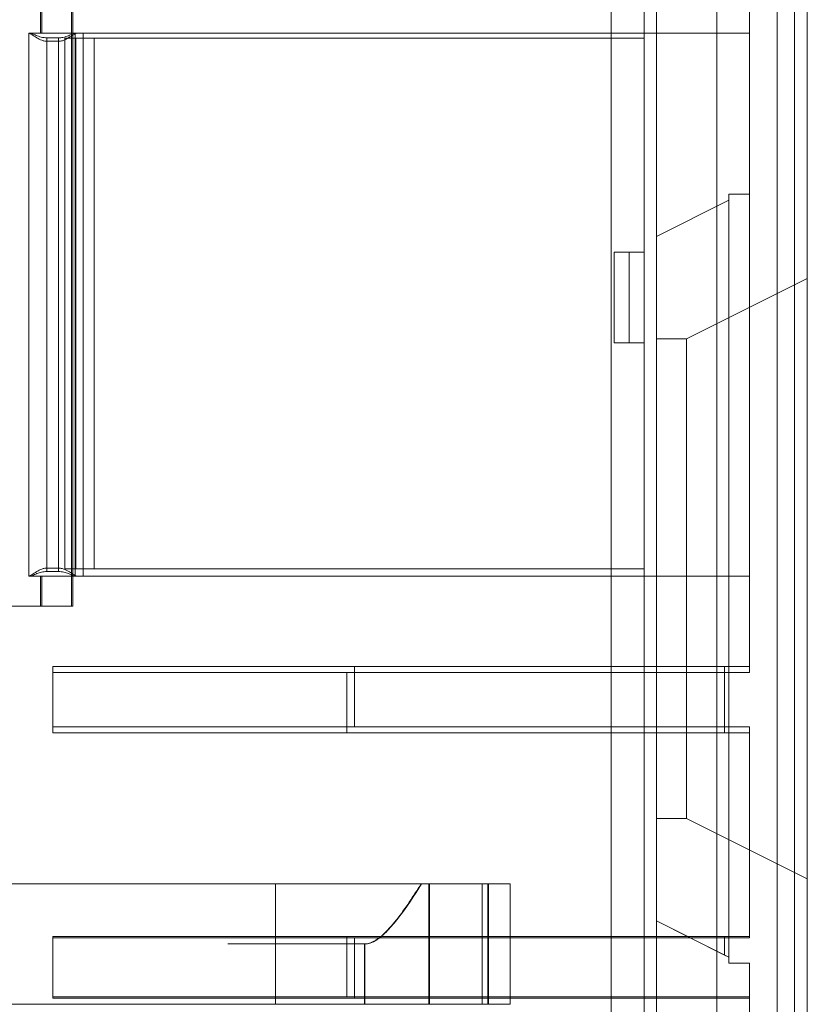
# Model space of a CAD drawing. Units: millimetres. Extents: x 68.6 to 146.2, y 96.6 to 156.7.
# Drawn here: x 126 to 139.1, y 110.2 to 126.5 of the extents above; entities that cross this region are included whole.
import ezdxf

# ---------------------------------------------------------------- set-up
doc = ezdxf.new("R2010")
doc.units = ezdxf.units.MM
doc.layers.add('1', color=7, linetype='Continuous', true_color=0xffffff)

msp = doc.modelspace()

# ---------------------------------------------------------------- linework, layer by layer
at = {"layer": '1', "color": 252, "linetype": 'Continuous', "lineweight": 13}
for p, q in [((137.589, 104.433, 53.394), (137.589, 139.073, 53.394)), ((137.589, 104.433, 55.794), (137.589, 139.073, 55.794)), ((137.589, 104.433, 67.889), (137.589, 139.073, 67.889)), ((137.589, 104.433, 70.289), (137.589, 139.073, 70.289)), ((138.876, 104.522, 52.493), (138.876, 138.985, 52.493)), ((138.876, 104.522, 66.988), (138.876, 138.985, 66.988)), ((138.876, 138.984, 56.694), (138.876, 104.522, 56.694)), ((138.876, 138.984, 71.189), (138.876, 104.522, 71.189)), ((139.089, 138.573, 52.083), (139.089, 104.933, 52.083)), ((139.089, 104.933, 57.104), (139.089, 138.573, 57.104)), ((139.089, 138.573, 66.578), (139.089, 104.933, 66.578)), ((139.089, 104.933, 71.599), (139.089, 138.573, 71.599)), ((135.842, 105.733, 68.341), (135.842, 137.773, 68.341)), ((135.842, 137.773, 69.836), (135.842, 105.733, 69.836)), ((135.842, 105.733, 53.846), (135.842, 137.773, 53.846)), ((135.842, 137.773, 55.341), (135.842, 105.733, 55.341)), ((138.13, 123.586, 70.836), (138.13, 137.773, 70.836)), ((138.13, 137.773, 56.341), (138.13, 123.586, 56.341)), ((138.13, 123.586, 67.341), (138.13, 137.773, 67.341)), ((138.13, 123.586, 52.846), (138.13, 137.773, 52.846)), ((138.589, 137.073, 39.341), (138.589, 106.433, 39.341)), ((138.589, 106.433, 84.341), (138.589, 137.073, 84.341)), ((139.089, 106.433, 39.841), (139.089, 137.073, 39.841)), ((139.089, 137.073, 83.841), (139.089, 106.433, 83.841)), ((136.589, 122.886, 76.836), (136.589, 136.853, 76.836)), ((136.589, 136.853, 75.836), (136.589, 122.886, 75.836)), ((136.589, 136.853, 61.341), (136.589, 122.886, 61.341)), ((136.589, 136.853, 62.341), (136.589, 122.886, 62.341)), ((136.589, 136.853, 46.846), (136.589, 122.886, 46.846)), ((136.589, 136.853, 47.846), (136.589, 122.886, 47.846)), ((138.13, 136.853, 76.836), (138.13, 123.586, 76.836)), ((138.13, 123.586, 75.836), (138.13, 136.853, 75.836)), ((138.13, 123.586, 61.341), (138.13, 136.853, 61.341)), ((138.13, 136.853, 62.341), (138.13, 123.586, 62.341)), ((138.13, 123.586, 46.846), (138.13, 136.853, 46.846)), ((138.13, 136.853, 47.846), (138.13, 123.586, 47.846)), ((136.389, 136.173, 72.306), (136.389, 122.623, 72.306)), ((136.389, 107.373, 70.909), (136.389, 136.173, 70.909)), ((136.389, 122.623, 65.811), (136.389, 136.173, 65.811)), ((136.389, 136.173, 67.209), (136.389, 107.373, 67.209)), ((136.389, 136.173, 57.811), (136.389, 122.623, 57.811)), ((136.389, 107.373, 56.414), (136.389, 136.173, 56.414)), ((136.389, 136.173, 43.316), (136.389, 122.623, 43.316)), ((136.389, 122.623, 80.306), (136.389, 136.173, 80.306)), ((136.389, 136.173, 81.711), (136.389, 126.173, 81.711)), ((136.389, 122.623, 51.316), (136.389, 136.173, 51.316)), ((136.389, 136.173, 52.714), (136.389, 107.373, 52.714)), ((136.389, 126.173, 41.911), (136.389, 127.853, 41.911)), ((138.13, 127.953, 83.086), (138.13, 126.253, 83.086)), ((138.13, 126.253, 40.596), (138.13, 127.853, 40.596)), ((126.383, 126.253, 40.596), (126.383, 126.753, 40.596)), ((126.404, 126.253, 83.086), (126.404, 126.753, 83.086)), ((126.897, 126.753, 39.341), (126.897, 116.753, 39.341)), ((126.917, 116.753, 84.341), (126.917, 126.753, 84.341)), ((126.404, 126.253, 83.086), (126.189, 126.253, 82.562)), ((126.189, 126.253, 82.363), (126.189, 126.253, 82.562)), ((126.189, 126.253, 82.363), (126.189, 117.253, 82.363)), ((126.189, 117.253, 82.562), (126.189, 126.253, 82.562)), ((126.189, 126.253, 41.07), (126.383, 126.253, 40.596)), ((126.189, 126.253, 41.27), (126.189, 126.253, 41.07)), ((126.189, 126.253, 41.07), (126.189, 117.253, 41.07)), ((126.189, 117.253, 41.27), (126.189, 126.253, 41.27)), ((126.987, 126.253, 82.312), (126.194, 126.253, 82.312)), ((126.207, 126.253, 41.37), (126.967, 126.253, 41.37)), ((138.13, 126.253, 40.596), (126.383, 126.253, 40.596)), ((138.13, 126.253, 83.086), (126.404, 126.253, 83.086)), ((126.961, 126.253, 41.383), (126.961, 117.253, 41.383)), ((126.961, 117.26, 82.249), (126.961, 126.246, 82.249)), ((127.089, 126.253, 41.07), (126.967, 126.253, 41.37)), ((126.987, 126.253, 82.312), (127.089, 126.253, 82.562)), ((127.089, 126.253, 82.562), (127.089, 117.253, 82.562)), ((127.089, 126.253, 82.562), (138.13, 126.253, 82.562)), ((127.089, 117.253, 41.07), (127.089, 126.253, 41.07)), ((127.089, 126.253, 41.07), (138.13, 126.253, 41.07)), ((138.13, 126.253, 83.086), (138.13, 126.253, 82.562)), ((138.13, 126.253, 82.562), (138.13, 117.253, 82.562)), ((138.13, 117.253, 41.07), (138.13, 126.253, 41.07)), ((138.13, 126.253, 41.07), (138.13, 126.253, 40.596)), ((126.684, 126.177, 41.57), (126.489, 126.177, 41.57)), ((126.489, 126.177, 41.57), (126.489, 117.329, 41.57)), ((126.489, 126.12, 82.063), (126.684, 126.12, 82.063)), ((126.489, 117.386, 82.063), (126.489, 126.12, 82.063)), ((126.684, 117.329, 41.57), (126.684, 126.177, 41.57)), ((126.684, 126.12, 82.063), (126.684, 117.386, 82.063)), ((126.789, 126.173, 41.911), (136.389, 126.173, 41.911)), ((126.789, 117.373, 41.911), (126.789, 126.173, 41.911)), ((126.789, 126.173, 41.911), (126.972, 126.173, 41.461)), ((136.389, 126.173, 81.711), (126.789, 126.173, 81.711)), ((126.972, 126.173, 82.162), (126.789, 126.173, 81.711)), ((126.789, 126.173, 81.711), (126.789, 117.373, 81.711)), ((126.972, 126.173, 41.461), (126.972, 117.373, 41.461)), ((126.972, 117.373, 82.162), (126.972, 126.173, 82.162)), ((127.271, 117.373, 41.274), (127.271, 126.173, 41.274)), ((127.271, 126.173, 41.274), (136.389, 126.173, 41.911)), ((136.389, 126.173, 81.711), (127.271, 126.173, 82.349)), ((127.271, 126.173, 82.349), (127.271, 117.373, 82.349)), ((136.389, 126.173, 41.911), (136.389, 117.373, 41.911)), ((136.389, 126.173, 81.711), (136.389, 117.373, 81.711)), ((138.13, 123.586, 76.836), (137.789, 123.586, 76.836)), ((137.789, 123.586, 76.836), (137.789, 123.586, 81.88)), ((137.789, 123.486, 76.836), (137.789, 123.586, 76.836)), ((138.13, 123.586, 81.88), (137.789, 123.586, 81.88)), ((137.789, 123.586, 81.88), (137.789, 115.753, 81.88)), ((137.789, 123.486, 75.836), (137.789, 123.586, 75.836)), ((137.789, 123.586, 70.836), (137.789, 110.836, 70.836)), ((138.13, 123.586, 70.836), (137.789, 123.586, 70.836)), ((137.789, 123.586, 70.836), (137.789, 123.586, 75.836)), ((137.789, 123.586, 75.836), (138.13, 123.586, 75.836)), ((137.789, 123.486, 61.341), (137.789, 123.586, 61.341)), ((138.13, 123.586, 56.341), (137.789, 123.586, 56.341)), ((137.789, 123.586, 56.341), (137.789, 123.586, 61.341)), ((137.789, 123.586, 61.341), (138.13, 123.586, 61.341)), ((137.789, 110.836, 67.341), (137.789, 123.586, 67.341)), ((137.789, 123.486, 62.341), (137.789, 123.586, 62.341)), ((137.789, 123.586, 67.341), (138.13, 123.586, 67.341)), ((138.13, 123.586, 62.341), (137.789, 123.586, 62.341)), ((137.789, 123.586, 62.341), (137.789, 123.586, 67.341)), ((137.789, 110.836, 56.341), (137.789, 123.586, 56.341)), ((137.789, 110.836, 52.846), (137.789, 123.586, 52.846)), ((137.789, 123.486, 47.846), (137.789, 123.586, 47.846)), ((137.789, 123.486, 46.846), (137.789, 123.586, 46.846)), ((137.789, 123.586, 41.803), (137.789, 123.586, 46.846)), ((137.789, 123.586, 46.846), (138.13, 123.586, 46.846)), ((137.789, 115.653, 41.803), (137.789, 123.586, 41.803)), ((137.789, 123.586, 41.803), (138.13, 123.586, 41.803)), ((137.789, 123.586, 52.846), (138.13, 123.586, 52.846)), ((138.13, 123.586, 47.846), (137.789, 123.586, 47.846)), ((137.789, 123.586, 47.846), (137.789, 123.586, 52.846)), ((138.13, 123.586, 81.88), (138.13, 123.586, 76.836)), ((138.13, 115.753, 81.88), (138.13, 123.586, 81.88)), ((138.13, 123.586, 75.836), (138.13, 123.586, 70.836)), ((138.13, 123.586, 56.341), (138.13, 123.586, 61.341)), ((138.13, 123.586, 62.341), (138.13, 123.586, 67.341)), ((138.13, 123.586, 41.803), (138.13, 123.586, 46.846)), ((138.13, 123.586, 41.803), (138.13, 115.653, 41.803)), ((138.13, 123.586, 47.846), (138.13, 123.586, 52.846)), ((136.589, 122.886, 81.023), (137.789, 123.486, 81.78)), ((137.789, 123.486, 76.836), (136.589, 122.886, 76.836)), ((136.589, 122.886, 75.836), (137.789, 123.486, 75.836)), ((136.589, 122.886, 71.649), (137.789, 123.486, 70.893)), ((136.589, 122.886, 57.154), (137.789, 123.486, 56.398)), ((136.589, 122.886, 61.341), (137.789, 123.486, 61.341)), ((136.589, 122.886, 66.528), (137.789, 123.486, 67.285)), ((137.789, 123.486, 62.341), (136.589, 122.886, 62.341)), ((136.589, 122.886, 52.033), (137.789, 123.486, 52.79)), ((137.789, 123.486, 47.846), (136.589, 122.886, 47.846)), ((137.789, 123.486, 41.903), (136.589, 122.886, 42.659)), ((136.589, 122.886, 46.846), (137.789, 123.486, 46.846)), ((137.789, 123.486, 81.78), (137.789, 115.753, 81.78)), ((137.789, 123.486, 81.78), (137.789, 123.486, 76.836)), ((137.789, 123.486, 75.836), (137.789, 123.486, 70.893)), ((137.789, 123.486, 70.893), (137.789, 110.936, 70.893)), ((137.789, 123.486, 56.398), (137.789, 123.486, 61.341)), ((137.789, 123.486, 56.398), (137.789, 110.936, 56.398)), ((137.789, 110.936, 67.285), (137.789, 123.486, 67.285)), ((137.789, 123.486, 67.285), (137.789, 123.486, 62.341)), ((137.789, 110.936, 52.79), (137.789, 123.486, 52.79)), ((137.789, 123.486, 52.79), (137.789, 123.486, 47.846)), ((137.789, 123.486, 46.846), (137.789, 123.486, 41.903)), ((137.789, 123.486, 41.903), (137.789, 115.653, 41.903)), ((136.589, 122.886, 76.836), (136.589, 122.886, 81.023)), ((136.589, 111.536, 81.023), (136.589, 122.886, 81.023)), ((136.589, 122.886, 71.649), (136.589, 122.886, 75.836)), ((136.589, 111.536, 71.649), (136.589, 122.886, 71.649)), ((136.589, 111.536, 66.528), (136.589, 122.886, 66.528)), ((136.589, 122.886, 61.341), (136.589, 122.886, 57.154)), ((136.589, 111.536, 57.154), (136.589, 122.886, 57.154)), ((136.589, 122.886, 62.341), (136.589, 122.886, 66.528)), ((136.589, 122.886, 42.659), (136.589, 111.536, 42.659)), ((136.589, 122.886, 52.033), (136.589, 111.536, 52.033)), ((136.589, 122.886, 47.846), (136.589, 122.886, 52.033)), ((136.589, 122.886, 42.659), (136.589, 122.886, 46.846)), ((135.889, 122.623, 65.811), (136.389, 122.623, 65.811)), ((135.889, 121.123, 65.511), (135.889, 122.623, 65.511)), ((135.889, 122.623, 65.511), (136.139, 122.623, 65.511)), ((135.889, 122.623, 65.811), (135.889, 122.623, 65.511)), ((135.889, 121.123, 65.811), (135.889, 122.623, 65.811)), ((135.889, 122.623, 72.606), (135.889, 121.123, 72.606)), ((135.889, 122.623, 72.306), (135.889, 121.123, 72.306)), ((136.389, 122.623, 72.306), (135.889, 122.623, 72.306)), ((135.889, 122.623, 72.306), (135.889, 122.623, 72.606)), ((135.889, 122.623, 72.606), (136.139, 122.623, 72.606)), ((135.889, 122.623, 58.111), (135.889, 121.123, 58.111)), ((135.889, 122.623, 57.811), (135.889, 121.123, 57.811)), ((136.389, 122.623, 57.811), (135.889, 122.623, 57.811)), ((135.889, 122.623, 57.811), (135.889, 122.623, 58.111)), ((135.889, 122.623, 58.111), (136.139, 122.623, 58.111)), ((135.889, 122.623, 43.616), (135.889, 121.123, 43.616)), ((135.889, 122.623, 43.316), (135.889, 121.123, 43.316)), ((136.389, 122.623, 43.316), (135.889, 122.623, 43.316)), ((135.889, 122.623, 43.316), (135.889, 122.623, 43.616)), ((135.889, 122.623, 43.616), (136.139, 122.623, 43.616)), ((135.889, 122.623, 80.306), (136.389, 122.623, 80.306)), ((135.889, 121.123, 80.006), (135.889, 122.623, 80.006)), ((135.889, 122.623, 80.006), (136.139, 122.623, 80.006)), ((135.889, 122.623, 80.306), (135.889, 122.623, 80.006)), ((135.889, 121.123, 80.306), (135.889, 122.623, 80.306)), ((135.889, 122.623, 51.316), (136.389, 122.623, 51.316)), ((135.889, 121.123, 51.016), (135.889, 122.623, 51.016)), ((135.889, 122.623, 51.016), (136.139, 122.623, 51.016)), ((135.889, 122.623, 51.316), (135.889, 122.623, 51.016)), ((135.889, 121.123, 51.316), (135.889, 122.623, 51.316)), ((136.139, 122.623, 65.511), (136.139, 121.123, 65.511)), ((136.139, 121.123, 72.606), (136.139, 122.623, 72.606)), ((136.139, 121.123, 58.111), (136.139, 122.623, 58.111)), ((136.139, 121.123, 43.616), (136.139, 122.623, 43.616)), ((136.139, 122.623, 80.006), (136.139, 121.123, 80.006)), ((136.139, 122.623, 51.016), (136.139, 121.123, 51.016)), ((136.389, 122.623, 72.356), (136.389, 121.123, 72.356)), ((136.389, 121.123, 65.761), (136.389, 122.623, 65.761)), ((136.389, 122.623, 65.811), (136.389, 122.623, 65.761)), ((136.389, 122.623, 72.356), (136.389, 122.623, 72.306)), ((136.389, 122.623, 57.861), (136.389, 121.123, 57.861)), ((136.389, 122.623, 57.861), (136.389, 122.623, 57.811)), ((136.389, 122.623, 43.366), (136.389, 121.123, 43.366)), ((136.389, 122.623, 43.366), (136.389, 122.623, 43.316)), ((136.389, 121.123, 80.256), (136.389, 122.623, 80.256)), ((136.389, 122.623, 80.306), (136.389, 122.623, 80.256)), ((136.389, 121.123, 51.266), (136.389, 122.623, 51.266)), ((136.389, 122.623, 51.316), (136.389, 122.623, 51.266)), ((137.089, 121.186, 79.391), (139.089, 122.186, 80.652)), ((137.089, 121.186, 73.281), (139.089, 122.186, 72.02)), ((137.089, 121.186, 58.786), (139.089, 122.186, 57.525)), ((137.089, 121.186, 64.896), (139.089, 122.186, 66.157)), ((137.089, 121.186, 44.291), (139.089, 122.186, 43.03)), ((137.089, 121.186, 50.401), (139.089, 122.186, 51.662)), ((139.089, 122.186, 80.652), (139.089, 112.236, 80.652)), ((139.089, 122.186, 72.02), (139.089, 122.186, 80.652)), ((139.089, 112.236, 72.02), (139.089, 122.186, 72.02)), ((139.089, 122.186, 57.525), (139.089, 122.186, 66.157)), ((139.089, 112.236, 57.525), (139.089, 122.186, 57.525)), ((139.089, 122.186, 66.157), (139.089, 112.236, 66.157)), ((139.089, 122.186, 43.03), (139.089, 122.186, 51.662)), ((139.089, 112.236, 43.03), (139.089, 122.186, 43.03)), ((139.089, 122.186, 51.662), (139.089, 112.236, 51.662)), ((137.089, 121.186, 73.281), (136.589, 121.186, 73.281)), ((136.589, 121.186, 73.281), (136.589, 113.236, 73.281)), ((137.089, 121.186, 79.391), (136.589, 121.186, 79.391)), ((136.589, 121.186, 79.391), (136.589, 121.186, 73.281)), ((136.589, 113.236, 79.391), (136.589, 121.186, 79.391)), ((136.589, 113.236, 64.896), (136.589, 121.186, 64.896)), ((137.089, 121.186, 64.896), (136.589, 121.186, 64.896)), ((136.589, 121.186, 64.896), (136.589, 121.186, 58.786)), ((137.089, 121.186, 58.786), (136.589, 121.186, 58.786)), ((136.589, 121.186, 58.786), (136.589, 113.236, 58.786)), ((136.589, 113.236, 50.401), (136.589, 121.186, 50.401)), ((137.089, 121.186, 50.401), (136.589, 121.186, 50.401)), ((136.589, 121.186, 50.401), (136.589, 121.186, 44.291)), ((137.089, 121.186, 44.291), (136.589, 121.186, 44.291)), ((136.589, 121.186, 44.291), (136.589, 113.236, 44.291)), ((137.089, 113.236, 79.391), (137.089, 121.186, 79.391)), ((137.089, 121.186, 79.391), (137.089, 121.186, 73.281)), ((137.089, 121.186, 73.281), (137.089, 113.236, 73.281)), ((137.089, 121.186, 64.896), (137.089, 121.186, 58.786)), ((137.089, 121.186, 58.786), (137.089, 113.236, 58.786)), ((137.089, 113.236, 64.896), (137.089, 121.186, 64.896)), ((137.089, 121.186, 50.401), (137.089, 121.186, 44.291)), ((137.089, 121.186, 44.291), (137.089, 113.236, 44.291)), ((137.089, 113.236, 50.401), (137.089, 121.186, 50.401)), ((136.389, 121.123, 65.811), (135.889, 121.123, 65.811)), ((135.889, 121.123, 65.811), (135.889, 121.123, 65.511)), ((135.889, 121.123, 65.511), (136.139, 121.123, 65.511)), ((135.889, 121.123, 72.306), (136.389, 121.123, 72.306)), ((135.889, 121.123, 72.606), (136.139, 121.123, 72.606)), ((135.889, 121.123, 72.306), (135.889, 121.123, 72.606)), ((135.889, 121.123, 57.811), (136.389, 121.123, 57.811)), ((135.889, 121.123, 58.111), (136.139, 121.123, 58.111)), ((135.889, 121.123, 57.811), (135.889, 121.123, 58.111)), ((135.889, 121.123, 43.316), (136.389, 121.123, 43.316)), ((135.889, 121.123, 43.616), (136.139, 121.123, 43.616)), ((135.889, 121.123, 43.316), (135.889, 121.123, 43.616)), ((136.389, 121.123, 80.306), (135.889, 121.123, 80.306)), ((135.889, 121.123, 80.306), (135.889, 121.123, 80.006)), ((135.889, 121.123, 80.006), (136.139, 121.123, 80.006)), ((136.389, 121.123, 51.316), (135.889, 121.123, 51.316)), ((135.889, 121.123, 51.316), (135.889, 121.123, 51.016)), ((135.889, 121.123, 51.016), (136.139, 121.123, 51.016)), ((136.389, 121.123, 72.306), (136.389, 107.373, 72.306)), ((136.389, 107.373, 65.811), (136.389, 121.123, 65.811)), ((136.389, 121.123, 65.761), (136.389, 121.123, 65.811)), ((136.389, 121.123, 72.306), (136.389, 121.123, 72.356)), ((136.389, 121.123, 57.811), (136.389, 107.373, 57.811)), ((136.389, 121.123, 57.811), (136.389, 121.123, 57.861)), ((136.389, 121.123, 43.316), (136.389, 107.373, 43.316)), ((136.389, 121.123, 43.316), (136.389, 121.123, 43.366)), ((136.389, 107.373, 80.306), (136.389, 121.123, 80.306)), ((136.389, 121.123, 80.256), (136.389, 121.123, 80.306)), ((136.389, 107.373, 51.316), (136.389, 121.123, 51.316)), ((136.389, 121.123, 51.266), (136.389, 121.123, 51.316)), ((126.684, 117.386, 82.063), (126.489, 117.386, 82.063)), ((126.189, 117.253, 82.562), (126.404, 117.253, 83.086)), ((126.189, 117.253, 82.363), (126.189, 117.253, 82.562)), ((126.383, 117.253, 40.596), (126.189, 117.253, 41.07)), ((126.189, 117.253, 41.07), (126.189, 117.253, 41.27)), ((126.194, 117.253, 82.312), (126.987, 117.253, 82.312)), ((126.967, 117.253, 41.37), (126.207, 117.253, 41.37)), ((126.383, 117.253, 40.596), (126.383, 116.753, 40.596)), ((126.383, 117.253, 40.596), (138.13, 117.253, 40.596)), ((126.404, 116.753, 83.086), (126.404, 117.253, 83.086)), ((138.13, 117.253, 83.086), (126.404, 117.253, 83.086)), ((126.489, 117.329, 41.57), (126.684, 117.329, 41.57)), ((136.389, 117.373, 41.911), (126.789, 117.373, 41.911)), ((126.972, 117.373, 41.461), (126.789, 117.373, 41.911)), ((126.789, 117.373, 81.711), (126.972, 117.373, 82.162)), ((126.789, 117.373, 81.711), (136.389, 117.373, 81.711)), ((126.967, 117.253, 41.37), (127.089, 117.253, 41.07)), ((127.089, 117.253, 82.562), (126.987, 117.253, 82.312)), ((138.13, 117.253, 82.562), (127.089, 117.253, 82.562)), ((127.089, 117.253, 41.07), (138.13, 117.253, 41.07)), ((136.389, 117.373, 41.911), (127.271, 117.373, 41.274)), ((127.271, 117.373, 82.349), (136.389, 117.373, 81.711)), ((136.389, 115.653, 41.911), (136.389, 117.373, 41.911)), ((136.389, 117.373, 81.711), (136.389, 107.373, 81.711)), ((138.13, 117.253, 82.562), (138.13, 117.253, 83.086)), ((138.13, 115.753, 83.086), (138.13, 117.253, 83.086)), ((138.13, 115.653, 40.596), (138.13, 117.253, 40.596)), ((138.13, 117.253, 40.596), (138.13, 117.253, 41.07)), ((125.889, 116.753, 84.341), (126.917, 116.753, 84.341)), ((126.404, 116.753, 83.086), (125.889, 116.753, 83.086)), ((126.383, 116.753, 40.596), (125.889, 116.753, 40.596)), ((126.897, 116.753, 39.341), (125.889, 116.753, 39.341)), ((126.897, 116.753, 39.341), (126.383, 116.753, 40.596)), ((126.404, 116.753, 83.086), (126.917, 116.753, 84.341)), ((126.589, 115.753, 83.086), (138.13, 115.753, 83.086)), ((126.589, 114.753, 83.086), (126.589, 115.753, 83.086)), ((126.589, 115.753, 83.086), (131.589, 115.753, 81.736)), ((131.589, 115.753, 81.736), (131.589, 114.753, 81.736)), ((131.589, 115.753, 81.736), (137.72, 115.753, 81.736)), ((137.72, 115.753, 81.736), (137.789, 115.753, 81.78)), ((137.72, 115.753, 81.736), (137.72, 114.753, 81.736)), ((137.789, 115.753, 81.78), (137.789, 115.753, 81.88)), ((137.789, 115.753, 81.88), (138.13, 115.753, 81.88)), ((138.13, 115.753, 81.88), (138.13, 115.753, 83.086)), ((138.13, 115.653, 40.596), (126.589, 115.653, 40.596)), ((131.46, 115.653, 41.911), (126.589, 115.653, 40.596)), ((126.589, 115.653, 40.596), (126.589, 114.653, 40.596)), ((136.389, 115.653, 41.911), (131.46, 115.653, 41.911)), ((131.46, 114.653, 41.911), (131.46, 115.653, 41.911)), ((136.389, 114.653, 41.946), (136.389, 115.653, 41.946)), ((137.72, 115.653, 41.946), (136.389, 115.653, 41.946)), ((136.389, 115.653, 41.911), (136.389, 115.653, 41.946)), ((137.789, 115.653, 41.903), (137.72, 115.653, 41.946)), ((137.72, 114.653, 41.946), (137.72, 115.653, 41.946)), ((137.789, 115.653, 41.903), (137.789, 115.653, 41.803)), ((138.13, 115.653, 41.803), (137.789, 115.653, 41.803)), ((138.13, 115.653, 41.803), (138.13, 115.653, 40.596)), ((131.589, 114.753, 81.736), (126.589, 114.753, 83.086)), ((138.13, 114.753, 83.086), (126.589, 114.753, 83.086)), ((126.589, 114.653, 40.596), (138.13, 114.653, 40.596)), ((126.589, 114.653, 40.596), (131.46, 114.653, 41.911)), ((136.389, 114.653, 41.911), (131.46, 114.653, 41.911)), ((131.589, 114.753, 81.736), (137.72, 114.753, 81.736)), ((136.389, 111.278, 41.911), (136.389, 114.653, 41.911)), ((136.389, 114.653, 41.911), (136.389, 114.653, 41.946)), ((136.389, 114.653, 41.946), (137.72, 114.653, 41.946)), ((137.789, 114.753, 81.78), (137.72, 114.753, 81.736)), ((137.72, 114.653, 41.946), (137.789, 114.653, 41.903)), ((137.789, 114.753, 81.78), (137.789, 111.253, 81.78)), ((137.789, 114.753, 81.88), (137.789, 114.753, 81.78)), ((138.13, 114.753, 81.88), (137.789, 114.753, 81.88)), ((137.789, 114.753, 81.88), (137.789, 111.253, 81.88)), ((137.789, 111.278, 41.903), (137.789, 114.653, 41.903)), ((137.789, 114.653, 41.903), (137.789, 114.653, 41.803)), ((137.789, 111.278, 41.803), (137.789, 114.653, 41.803)), ((137.789, 114.653, 41.803), (138.13, 114.653, 41.803)), ((138.13, 111.253, 83.086), (138.13, 114.753, 83.086)), ((138.13, 114.753, 83.086), (138.13, 114.753, 81.88)), ((138.13, 114.753, 81.88), (138.13, 111.253, 81.88)), ((138.13, 111.278, 41.803), (138.13, 114.653, 41.803)), ((138.13, 114.653, 41.803), (138.13, 114.653, 40.596)), ((138.13, 114.653, 40.596), (138.13, 111.278, 40.596)), ((136.589, 113.236, 73.281), (137.089, 113.236, 73.281)), ((136.589, 113.236, 73.281), (136.589, 113.236, 79.391)), ((137.089, 113.236, 79.391), (136.589, 113.236, 79.391)), ((137.089, 113.236, 64.896), (136.589, 113.236, 64.896)), ((136.589, 113.236, 58.786), (137.089, 113.236, 58.786)), ((136.589, 113.236, 58.786), (136.589, 113.236, 64.896)), ((137.089, 113.236, 50.401), (136.589, 113.236, 50.401)), ((136.589, 113.236, 44.291), (137.089, 113.236, 44.291)), ((136.589, 113.236, 44.291), (136.589, 113.236, 50.401)), ((139.089, 112.236, 72.02), (137.089, 113.236, 73.281)), ((137.089, 113.236, 73.281), (137.089, 113.236, 79.391)), ((137.089, 113.236, 79.391), (139.089, 112.236, 80.652)), ((139.089, 112.236, 57.525), (137.089, 113.236, 58.786)), ((137.089, 113.236, 58.786), (137.089, 113.236, 64.896)), ((137.089, 113.236, 64.896), (139.089, 112.236, 66.157)), ((139.089, 112.236, 43.03), (137.089, 113.236, 44.291)), ((137.089, 113.236, 44.291), (137.089, 113.236, 50.401)), ((137.089, 113.236, 50.401), (139.089, 112.236, 51.662)), ((130.278, 112.153, 50.546), (125.889, 112.153, 51.244)), ((125.889, 112.153, 43.448), (130.278, 112.153, 44.146)), ((125.889, 112.153, 57.943), (130.278, 112.153, 58.641)), ((130.278, 112.153, 65.041), (125.889, 112.153, 65.739)), ((130.278, 112.153, 79.536), (125.889, 112.153, 80.234)), ((125.889, 112.153, 72.438), (130.278, 112.153, 73.136)), ((130.278, 110.153, 50.546), (130.278, 112.153, 50.546)), ((130.278, 112.153, 44.146), (130.278, 110.153, 44.146)), ((130.278, 110.153, 65.041), (130.278, 112.153, 65.041)), ((130.278, 110.153, 58.641), (130.278, 112.153, 58.641)), ((130.278, 112.153, 58.641), (133.703, 112.153, 58.905)), ((133.703, 112.153, 64.78), (130.278, 112.153, 65.041)), ((130.278, 110.153, 79.536), (130.278, 112.153, 79.536)), ((130.278, 110.153, 73.136), (130.278, 112.153, 73.136)), ((130.278, 112.153, 73.136), (134.165, 112.153, 73.435)), ((134.165, 112.153, 79.24), (130.278, 112.153, 79.536)), ((133.703, 112.153, 50.285), (130.278, 112.153, 50.546)), ((130.278, 112.153, 44.146), (133.703, 112.153, 44.41)), ((133.795, 112.153, 60.673), (132.821, 112.153, 60.936)), ((132.821, 112.153, 60.936), (132.821, 110.153, 60.936)), ((134.165, 112.153, 75.068), (132.821, 112.153, 75.431)), ((132.821, 112.153, 75.431), (132.821, 110.153, 75.431)), ((133.795, 112.153, 46.178), (132.821, 112.153, 46.441)), ((132.821, 112.153, 46.441), (132.821, 110.153, 46.441)), ((132.832, 110.153, 62.706), (132.832, 112.153, 62.706)), ((132.832, 112.153, 62.706), (133.808, 112.153, 62.997)), ((132.832, 110.153, 77.201), (132.832, 112.153, 77.201)), ((132.832, 112.153, 77.201), (134.165, 112.153, 77.598)), ((132.832, 110.153, 48.211), (132.832, 112.153, 48.211)), ((132.832, 112.153, 48.211), (133.808, 112.153, 48.502)), ((133.703, 112.153, 58.905), (133.703, 110.153, 58.905)), ((133.703, 110.153, 64.78), (133.703, 112.153, 64.78)), ((133.703, 110.153, 50.285), (133.703, 112.153, 50.285)), ((133.703, 112.153, 44.41), (133.703, 110.153, 44.41)), ((133.795, 110.153, 60.673), (133.795, 112.153, 60.673)), ((133.795, 110.153, 46.178), (133.795, 112.153, 46.178)), ((133.808, 112.153, 62.997), (133.808, 110.153, 62.997)), ((133.808, 112.153, 48.502), (133.808, 110.153, 48.502)), ((134.165, 112.153, 64.281), (134.165, 112.153, 63.476)), ((134.165, 110.153, 63.476), (134.165, 112.153, 63.476)), ((134.165, 112.153, 64.281), (134.165, 110.153, 64.281)), ((134.165, 112.153, 60.19), (134.165, 110.153, 60.19)), ((134.165, 110.153, 59.403), (134.165, 112.153, 59.403)), ((134.165, 112.153, 59.403), (134.165, 112.153, 60.19)), ((134.165, 112.153, 75.068), (134.165, 110.153, 75.068)), ((134.165, 110.153, 73.435), (134.165, 112.153, 73.435)), ((134.165, 112.153, 73.435), (134.165, 112.153, 75.068)), ((134.165, 110.153, 77.598), (134.165, 112.153, 77.598)), ((134.165, 112.153, 77.598), (134.165, 112.153, 79.24)), ((134.165, 110.153, 79.24), (134.165, 112.153, 79.24)), ((134.165, 110.153, 48.981), (134.165, 112.153, 48.981)), ((134.165, 112.153, 48.981), (134.165, 112.153, 49.786)), ((134.165, 112.153, 49.786), (134.165, 110.153, 49.786)), ((134.165, 112.153, 45.695), (134.165, 110.153, 45.695)), ((134.165, 110.153, 44.908), (134.165, 112.153, 44.908)), ((134.165, 112.153, 44.908), (134.165, 112.153, 45.695)), ((139.089, 112.236, 80.652), (139.089, 112.236, 72.02)), ((139.089, 112.236, 66.157), (139.089, 112.236, 57.525)), ((139.089, 112.236, 51.662), (139.089, 112.236, 43.03)), ((136.589, 111.536, 76.836), (136.589, 111.536, 81.023)), ((136.589, 111.536, 75.836), (136.589, 105.733, 75.836)), ((136.589, 105.733, 76.836), (136.589, 111.536, 76.836)), ((137.72, 110.97, 81.736), (136.589, 111.536, 81.023)), ((136.589, 111.536, 76.836), (137.789, 110.936, 76.836)), ((136.589, 111.536, 71.649), (137.789, 110.936, 70.893)), ((137.789, 110.936, 75.836), (136.589, 111.536, 75.836)), ((136.589, 111.536, 75.836), (136.589, 111.536, 71.649)), ((136.589, 105.733, 62.341), (136.589, 111.536, 62.341)), ((136.589, 111.536, 62.341), (136.589, 111.536, 66.528)), ((136.589, 111.536, 61.341), (136.589, 105.733, 61.341)), ((136.589, 111.536, 57.154), (137.789, 110.936, 56.398)), ((137.789, 110.936, 61.341), (136.589, 111.536, 61.341)), ((136.589, 111.536, 61.341), (136.589, 111.536, 57.154)), ((136.589, 111.536, 62.341), (137.789, 110.936, 62.341)), ((136.589, 111.536, 66.528), (137.789, 110.936, 67.285)), ((136.589, 111.536, 42.659), (136.589, 111.536, 46.846)), ((136.589, 111.536, 46.846), (136.589, 105.733, 46.846)), ((136.589, 111.536, 47.846), (136.589, 105.733, 47.846)), ((136.589, 111.536, 52.033), (136.589, 111.536, 47.846)), ((136.589, 111.536, 47.846), (137.789, 110.936, 47.846)), ((136.589, 111.536, 52.033), (137.789, 110.936, 52.79)), ((136.589, 111.536, 42.659), (137.72, 110.97, 41.946)), ((137.789, 110.936, 46.846), (136.589, 111.536, 46.846)), ((138.13, 111.278, 40.596), (126.589, 111.278, 40.596)), ((131.46, 111.278, 41.911), (126.589, 111.278, 40.596)), ((126.589, 111.278, 40.596), (126.589, 110.278, 40.596)), ((126.589, 111.253, 83.086), (138.13, 111.253, 83.086)), ((126.589, 111.253, 83.086), (131.589, 111.253, 81.736)), ((126.589, 110.253, 83.086), (126.589, 111.253, 83.086)), ((136.389, 111.278, 41.911), (131.46, 111.278, 41.911)), ((131.46, 110.278, 41.911), (131.46, 111.278, 41.911)), ((131.589, 111.253, 81.736), (137.719, 111.253, 81.736)), ((131.589, 111.253, 81.736), (131.589, 110.253, 81.736)), ((137.72, 111.278, 41.946), (136.389, 111.278, 41.946)), ((136.389, 111.278, 41.946), (136.389, 110.278, 41.946)), ((136.389, 111.278, 41.911), (136.389, 111.278, 41.946)), ((137.719, 111.253, 81.736), (137.789, 111.253, 81.78)), ((137.789, 111.278, 41.903), (137.72, 111.278, 41.946)), ((137.72, 110.97, 41.946), (137.72, 111.278, 41.946)), ((137.72, 111.253, 81.736), (137.72, 110.97, 81.736)), ((137.789, 111.278, 41.903), (137.789, 111.278, 41.803)), ((137.789, 111.278, 41.803), (138.13, 111.278, 41.803)), ((137.789, 111.253, 81.78), (137.789, 111.253, 81.88)), ((137.789, 111.253, 81.88), (138.13, 111.253, 81.88)), ((138.13, 111.278, 41.803), (138.13, 111.278, 40.596)), ((138.13, 111.253, 81.88), (138.13, 111.253, 83.086)), ((131.75, 110.153, 62.912), (131.75, 111.153, 62.912)), ((131.75, 110.153, 77.407), (131.75, 111.153, 77.407)), ((131.75, 111.153, 48.417), (131.75, 110.153, 48.417)), ((131.76, 110.153, 60.715), (131.76, 111.153, 60.715)), ((131.76, 110.153, 75.21), (131.76, 111.153, 75.21)), ((131.76, 111.153, 46.22), (131.76, 110.153, 46.22)), ((137.789, 110.936, 81.736), (137.72, 110.97, 81.736)), ((137.72, 110.97, 41.946), (137.789, 110.936, 41.946)), ((137.789, 110.836, 81.736), (137.789, 110.936, 81.736)), ((137.789, 110.936, 81.736), (137.789, 110.936, 76.836)), ((137.789, 110.936, 76.836), (137.789, 110.836, 76.836)), ((137.789, 110.936, 75.836), (137.789, 110.836, 75.836)), ((137.789, 110.936, 70.893), (137.789, 110.936, 75.836)), ((137.789, 110.936, 61.341), (137.789, 110.836, 61.341)), ((137.789, 110.936, 56.398), (137.789, 110.936, 61.341)), ((137.789, 110.836, 62.341), (137.789, 110.936, 62.341)), ((137.789, 110.936, 62.341), (137.789, 110.936, 67.285)), ((137.789, 110.836, 47.846), (137.789, 110.936, 47.846)), ((137.789, 110.936, 47.846), (137.789, 110.936, 52.79)), ((137.789, 110.836, 41.946), (137.789, 110.936, 41.946)), ((137.789, 110.936, 41.946), (137.789, 110.936, 46.846)), ((137.789, 110.836, 46.846), (137.789, 110.936, 46.846)), ((137.789, 110.836, 76.836), (138.13, 110.836, 76.836)), ((137.789, 110.836, 81.736), (138.13, 110.836, 81.736)), ((137.789, 110.836, 76.836), (137.789, 110.836, 81.736)), ((137.789, 110.836, 70.836), (138.13, 110.836, 70.836)), ((138.13, 110.836, 75.836), (137.789, 110.836, 75.836)), ((137.789, 110.836, 75.836), (137.789, 110.836, 70.836)), ((138.13, 110.836, 61.341), (137.789, 110.836, 61.341)), ((137.789, 110.836, 61.341), (137.789, 110.836, 56.341)), ((138.13, 110.836, 67.341), (137.789, 110.836, 67.341)), ((137.789, 110.836, 67.341), (137.789, 110.836, 62.341)), ((137.789, 110.836, 62.341), (138.13, 110.836, 62.341)), ((138.13, 110.836, 56.341), (137.789, 110.836, 56.341)), ((138.13, 110.836, 52.846), (137.789, 110.836, 52.846)), ((137.789, 110.836, 52.846), (137.789, 110.836, 47.846)), ((137.789, 110.836, 47.846), (138.13, 110.836, 47.846)), ((138.13, 110.836, 41.946), (137.789, 110.836, 41.946)), ((138.13, 110.836, 46.846), (137.789, 110.836, 46.846)), ((137.789, 110.836, 41.946), (137.789, 110.836, 46.846)), ((138.13, 105.733, 76.836), (138.13, 110.836, 76.836)), ((138.13, 110.836, 76.836), (138.13, 110.836, 81.736)), ((138.13, 110.836, 81.736), (138.13, 110.253, 81.736)), ((138.13, 110.836, 70.836), (138.13, 105.733, 70.836)), ((138.13, 105.733, 75.836), (138.13, 110.836, 75.836)), ((138.13, 110.836, 75.836), (138.13, 110.836, 70.836)), ((138.13, 110.836, 56.341), (138.13, 105.733, 56.341)), ((138.13, 105.733, 61.341), (138.13, 110.836, 61.341)), ((138.13, 110.836, 61.341), (138.13, 110.836, 56.341)), ((138.13, 105.733, 67.341), (138.13, 110.836, 67.341)), ((138.13, 110.836, 62.341), (138.13, 105.733, 62.341)), ((138.13, 110.836, 62.341), (138.13, 110.836, 67.341)), ((138.13, 105.733, 52.846), (138.13, 110.836, 52.846)), ((138.13, 110.836, 52.846), (138.13, 110.836, 47.846)), ((138.13, 110.836, 47.846), (138.13, 105.733, 47.846)), ((138.13, 110.278, 41.946), (138.13, 110.836, 41.946)), ((138.13, 110.836, 46.846), (138.13, 105.733, 46.846)), ((138.13, 110.836, 41.946), (138.13, 110.836, 46.846)), ((126.589, 110.278, 40.596), (138.13, 110.278, 40.596)), ((126.589, 110.278, 40.596), (131.46, 110.278, 41.911)), ((131.589, 110.253, 81.736), (126.589, 110.253, 83.086)), ((138.13, 110.253, 83.086), (126.589, 110.253, 83.086)), ((136.389, 110.278, 41.911), (131.46, 110.278, 41.911)), ((131.589, 110.253, 81.736), (138.13, 110.253, 81.736)), ((136.389, 107.373, 41.911), (136.389, 110.278, 41.911)), ((136.389, 110.278, 41.911), (136.389, 110.278, 41.946)), ((136.389, 110.278, 41.946), (138.13, 110.278, 41.946)), ((138.13, 110.278, 41.946), (138.13, 110.278, 40.596)), ((138.13, 110.278, 40.596), (138.13, 108.296, 40.596)), ((138.13, 108.296, 83.086), (138.13, 110.253, 83.086)), ((138.13, 110.253, 81.736), (138.13, 110.253, 83.086)), ((125.878, 110.153, 51.246), (130.278, 110.153, 50.546)), ((130.278, 110.153, 44.146), (125.878, 110.153, 43.446)), ((130.278, 110.153, 58.641), (125.878, 110.153, 57.941)), ((125.878, 110.153, 65.741), (130.278, 110.153, 65.041)), ((125.878, 110.153, 80.236), (130.278, 110.153, 79.536)), ((130.278, 110.153, 73.136), (125.878, 110.153, 72.436)), ((133.703, 110.153, 58.905), (130.278, 110.153, 58.641)), ((130.278, 110.153, 65.041), (133.703, 110.153, 64.78)), ((134.165, 110.153, 73.435), (130.278, 110.153, 73.136)), ((130.278, 110.153, 79.536), (134.165, 110.153, 79.24)), ((130.278, 110.153, 50.546), (133.703, 110.153, 50.285)), ((133.703, 110.153, 44.41), (130.278, 110.153, 44.146)), ((132.821, 110.153, 60.936), (133.795, 110.153, 60.673)), ((132.821, 110.153, 75.431), (134.165, 110.153, 75.068)), ((132.821, 110.153, 46.441), (133.795, 110.153, 46.178)), ((133.808, 110.153, 62.997), (132.832, 110.153, 62.706)), ((134.165, 110.153, 77.598), (132.832, 110.153, 77.201)), ((133.808, 110.153, 48.502), (132.832, 110.153, 48.211)), ((134.165, 110.153, 64.281), (134.165, 110.153, 63.476)), ((134.165, 110.153, 60.19), (134.165, 110.153, 59.403)), ((134.165, 110.153, 75.068), (134.165, 110.153, 73.435)), ((134.165, 110.153, 79.24), (134.165, 110.153, 77.598)), ((134.165, 110.153, 49.786), (134.165, 110.153, 48.981)), ((134.165, 110.153, 45.695), (134.165, 110.153, 44.908))]:
    msp.add_line(p, q, dxfattribs=at)
at = {"layer": '1', "color": 252, "linetype": 'Continuous', "lineweight": 13, "extrusion": (0, -1, 0)}
for centre, radius, start, end in [((126.489, 82.363, -126.253), 0.3, 180, 189.7102), ((126.489, 41.27, -126.253), 0.3, 160.4073, 179.9999), ((127.25, 41.573, -126.173), 0.3, 202, 274), ((127.25, 82.05, -126.173), 0.3, 86, 158), ((136.139, 72.356, -122.623), 0.25, 0.0051, 90), ((136.139, 57.861, -122.623), 0.25, 360, 90), ((136.139, 43.366, -122.623), 0.25, 0.0051, 90), ((132.49, 63.857, -112.153), 1.2, 279.6362, 286.5694), ((132.49, 78.352, -112.153), 1.2, 279.6362, 286.5694), ((132.49, 49.362, -112.153), 1.2, 279.6362, 286.5694), ((132.509, 59.777, -112.153), 1.2, 74.9064, 80.8897), ((132.509, 74.272, -112.153), 1.2, 74.9064, 80.8897), ((132.509, 45.282, -112.153), 1.2, 74.9064, 80.8897), ((133.665, 59.403, -112.153), 0.5, 274.3987, 360), ((133.665, 64.281, -112.153), 0.5, 360, 85.6353), ((133.665, 49.786, -112.153), 0.5, 360, 85.6353), ((133.665, 44.908, -112.153), 0.5, 274.3987, 0), ((133.665, 60.19, -112.153), 0.5, 0, 74.9064), ((133.665, 45.695, -112.153), 0.5, 0, 74.9064), ((130.887, 61.809, -110.153), 1.4, 51.9371, 231.9371), ((130.887, 76.304, -110.153), 1.4, 51.9371, 231.9371), ((130.887, 47.314, -110.153), 1.4, 51.9371, 231.9371), ((130.887, 61.809, -110.153), 1.4, 231.9371, 308.5847), ((130.887, 76.304, -110.153), 1.4, 231.9371, 308.5847), ((130.887, 47.314, -110.153), 1.4, 231.9371, 308.5847)]:
    msp.add_arc(centre, radius, start, end, dxfattribs=at)
at = {"layer": '1', "color": 252, "linetype": 'Continuous', "lineweight": 13, "extrusion": (2.91505e-14, -1, -2.77556e-14)}
for centre in [(136.139, 65.761, -122.623), (136.139, 80.256, -122.623), (136.139, 51.266, -122.623)]:
    msp.add_arc(centre, 0.25, 270, 360, dxfattribs=at)
at = {"layer": '1', "color": 252, "linetype": 'Continuous', "lineweight": 13, "extrusion": (0, 1, 0)}
for centre, radius, start, end in [((-136.139, 65.761, 121.123), 0.25, 180, 270), ((-136.139, 80.256, 121.123), 0.25, 180, 270), ((-136.139, 51.266, 121.123), 0.25, 180, 270), ((-126.489, 82.363, 117.253), 0.3, 350.2898, 360), ((-126.489, 41.27, 117.253), 0.3, 0, 19.5927), ((-127.25, 41.573, 117.373), 0.3, 266, 338), ((-127.25, 82.05, 117.373), 0.3, 22, 94), ((-132.49, 63.857, 110.153), 1.2, 253.4306, 308.0629), ((-132.49, 78.352, 110.153), 1.2, 253.4306, 308.0629), ((-132.49, 49.362, 110.153), 1.2, 253.4306, 308.0629), ((-132.509, 59.777, 110.153), 1.2, 51.4153, 105.0936), ((-132.509, 74.272, 110.153), 1.2, 51.4153, 105.0936), ((-132.509, 45.282, 110.153), 1.2, 51.4153, 105.0936), ((-133.665, 59.403, 110.153), 0.5, 180, 265.6013), ((-133.665, 44.908, 110.153), 0.5, 180, 265.6013), ((-133.665, 63.476, 110.153), 0.5, 180, 253.4306)]:
    msp.add_arc(centre, radius, start, end, dxfattribs=at)
at = {"layer": '1', "color": 252, "linetype": 'Continuous', "lineweight": 13, "extrusion": (1.48424e-13, 1, 1.85037e-13)}
for centre, radius, start, end in [((-136.139, 72.356, 121.123), 0.25, 90, 179.9985), ((-136.139, 57.861, 121.123), 0.25, 90, 180), ((-136.139, 43.366, 121.123), 0.25, 90, 179.9985), ((-130.887, 61.809, 112.153), 2, 205.0723, 0), ((-130.887, 61.809, 112.153), 2, 0, 154.4059), ((-130.887, 76.304, 112.153), 2, 0, 154.4059), ((-130.887, 76.304, 112.153), 2, 205.0723, 0), ((-130.887, 47.314, 112.153), 2, 0, 154.4059), ((-130.887, 47.314, 112.153), 2, 205.0723, 0)]:
    msp.add_arc(centre, radius, start, end, dxfattribs=at)
at = {"layer": '1', "color": 252, "linetype": 'Continuous', "lineweight": 13, "extrusion": (-5.99124e-13, -1, 4.58819e-13)}
for centre in [(133.665, 63.476, -112.153), (133.665, 48.981, -112.153)]:
    msp.add_arc(centre, 0.5, 286.5694, 360, dxfattribs=at)
at = {"layer": '1', "color": 252, "linetype": 'Continuous', "lineweight": 13, "extrusion": (-5.82112e-13, 1, -5.40132e-13)}
msp.add_arc((-133.665, 64.281, 110.153), 0.5, 94.3647, 180, dxfattribs=at)
at = {"layer": '1', "color": 252, "linetype": 'Continuous', "lineweight": 13, "extrusion": (2.17256e-12, 1, 1.65635e-12)}
msp.add_arc((-133.665, 60.19, 110.153), 0.5, 105.0936, 180, dxfattribs=at)
at = {"layer": '1', "color": 252, "linetype": 'Continuous', "lineweight": 13}
for points, knots in [([(126.489, 126.12, 82.063), (126.468, 126.12, 82.063), (126.446, 126.124, 82.065), (126.397, 126.138, 82.076), (126.37, 126.151, 82.086), (126.314, 126.182, 82.117), (126.285, 126.201, 82.14), (126.243, 126.228, 82.19), (126.227, 126.238, 82.215), (126.205, 126.25, 82.263), (126.198, 126.253, 82.288), (126.194, 126.253, 82.312)], [0, 0, 0, 0, 0.145673, 0.145673, 0.352818, 0.352818, 0.629896, 0.629896, 0.832084, 0.832084, 1, 1, 1, 1]), ([(126.207, 126.253, 41.37), (126.217, 126.253, 41.399), (126.231, 126.249, 41.426), (126.266, 126.236, 41.473), (126.287, 126.227, 41.493), (126.336, 126.208, 41.53), (126.366, 126.197, 41.545), (126.426, 126.182, 41.565), (126.458, 126.177, 41.57), (126.489, 126.177, 41.57)], [0, 0, 0, 0, 0.239596, 0.239596, 0.476578, 0.476578, 0.749138, 0.749138, 1, 1, 1, 1]), ([(126.961, 126.253, 41.383), (126.95, 126.252, 41.412), (126.933, 126.246, 41.439), (126.895, 126.231, 41.485), (126.872, 126.222, 41.505), (126.82, 126.202, 41.539), (126.788, 126.191, 41.553), (126.731, 126.18, 41.567), (126.707, 126.177, 41.57), (126.684, 126.177, 41.57)], [0, 0, 0, 0, 0.257037, 0.257037, 0.511284, 0.511284, 0.804697, 0.804697, 1, 1, 1, 1]), ([(126.684, 126.12, 82.063), (126.705, 126.12, 82.063), (126.727, 126.124, 82.065), (126.776, 126.138, 82.076), (126.803, 126.151, 82.086), (126.859, 126.182, 82.117), (126.888, 126.201, 82.14), (126.932, 126.229, 82.192), (126.949, 126.24, 82.219), (126.961, 126.246, 82.249)], [0, 0, 0, 0, 0.170967, 0.170967, 0.414037, 0.414037, 0.739146, 0.739146, 1, 1, 1, 1]), ([(126.489, 117.386, 82.063), (126.468, 117.386, 82.063), (126.446, 117.383, 82.065), (126.397, 117.368, 82.076), (126.37, 117.355, 82.086), (126.314, 117.324, 82.117), (126.285, 117.305, 82.14), (126.243, 117.278, 82.19), (126.227, 117.268, 82.215), (126.205, 117.256, 82.263), (126.198, 117.253, 82.288), (126.194, 117.253, 82.312)], [0, 0, 0, 0, 0.14564, 0.14564, 0.352714, 0.352714, 0.629793, 0.629793, 0.831996, 0.831996, 1, 1, 1, 1]), ([(126.961, 117.26, 82.249), (126.949, 117.266, 82.219), (126.932, 117.277, 82.191), (126.892, 117.303, 82.145), (126.869, 117.318, 82.125), (126.814, 117.35, 82.09), (126.779, 117.368, 82.076), (126.723, 117.383, 82.065), (126.703, 117.386, 82.063), (126.684, 117.386, 82.063)], [0, 0, 0, 0, 0.265433, 0.265433, 0.527581, 0.527581, 0.844934, 0.844934, 1, 1, 1, 1]), ([(126.489, 117.329, 41.57), (126.46, 117.329, 41.57), (126.429, 117.325, 41.565), (126.374, 117.311, 41.548), (126.348, 117.302, 41.536), (126.297, 117.283, 41.502), (126.272, 117.272, 41.479), (126.233, 117.258, 41.428), (126.217, 117.253, 41.4), (126.207, 117.253, 41.37)], [0, 0, 0, 0, 0.238473, 0.238473, 0.473877, 0.473877, 0.750568, 0.750568, 1, 1, 1, 1]), ([(126.684, 117.329, 41.57), (126.714, 117.329, 41.57), (126.744, 117.325, 41.565), (126.799, 117.311, 41.548), (126.825, 117.302, 41.536), (126.877, 117.283, 41.502), (126.902, 117.272, 41.479), (126.938, 117.259, 41.431), (126.951, 117.254, 41.408), (126.961, 117.253, 41.383)], [0, 0, 0, 0, 0.247862, 0.247862, 0.492535, 0.492535, 0.780115, 0.780115, 1, 1, 1, 1]), ([(131.75, 111.153, 62.912), (131.848, 111.153, 62.835), (131.949, 111.214, 62.781), (132.126, 111.367, 62.709), (132.205, 111.458, 62.688), (132.431, 111.743, 62.648), (132.564, 111.946, 62.652), (132.691, 112.153, 62.673)], [0, 0, 0, 0, 0.25, 0.25, 0.5, 0.5, 1, 1, 1, 1]), ([(131.75, 111.153, 77.407), (131.848, 111.153, 77.33), (131.949, 111.214, 77.276), (132.126, 111.367, 77.204), (132.205, 111.458, 77.183), (132.431, 111.743, 77.143), (132.564, 111.946, 77.147), (132.691, 112.153, 77.168)], [0, 0, 0, 0, 0.25, 0.25, 0.5, 0.5, 1, 1, 1, 1]), ([(131.75, 111.153, 48.417), (131.848, 111.153, 48.34), (131.949, 111.214, 48.286), (132.126, 111.367, 48.214), (132.205, 111.458, 48.193), (132.431, 111.743, 48.153), (132.564, 111.946, 48.157), (132.691, 112.153, 48.178)], [0, 0, 0, 0, 0.25, 0.25, 0.5, 0.5, 1, 1, 1, 1]), ([(132.699, 112.153, 60.962), (132.579, 111.958, 60.981), (132.451, 111.763, 60.984), (132.255, 111.509, 60.951), (132.196, 111.439, 60.937), (132.072, 111.31, 60.897), (132.004, 111.249, 60.869), (131.895, 111.185, 60.809), (131.856, 111.168, 60.785), (131.798, 111.155, 60.744), (131.779, 111.153, 60.73), (131.76, 111.153, 60.715)], [0, 0, 0, 0, 0.474763, 0.474763, 0.662907, 0.662907, 0.853754, 0.853754, 0.951676, 0.951676, 1, 1, 1, 1]), ([(132.699, 112.153, 75.457), (132.579, 111.958, 75.476), (132.451, 111.763, 75.479), (132.255, 111.509, 75.446), (132.196, 111.439, 75.432), (132.072, 111.31, 75.392), (132.004, 111.249, 75.364), (131.895, 111.185, 75.304), (131.856, 111.168, 75.28), (131.798, 111.155, 75.239), (131.779, 111.153, 75.225), (131.76, 111.153, 75.21)], [0, 0, 0, 0, 0.474763, 0.474763, 0.662907, 0.662907, 0.853754, 0.853754, 0.951676, 0.951676, 1, 1, 1, 1]), ([(132.699, 112.153, 46.467), (132.579, 111.958, 46.486), (132.451, 111.763, 46.489), (132.255, 111.509, 46.456), (132.196, 111.439, 46.442), (132.072, 111.31, 46.402), (132.004, 111.249, 46.374), (131.895, 111.185, 46.314), (131.856, 111.168, 46.29), (131.798, 111.155, 46.249), (131.779, 111.153, 46.235), (131.76, 111.153, 46.22)], [0, 0, 0, 0, 0.474763, 0.474763, 0.662907, 0.662907, 0.853754, 0.853754, 0.951676, 0.951676, 1, 1, 1, 1]), ([(129.487, 111.153, 61.809), (129.487, 111.153, 61.653), (129.514, 111.153, 61.495), (129.618, 111.153, 61.199), (129.695, 111.153, 61.058), (129.861, 111.153, 60.851), (129.939, 111.153, 60.774), (130.024, 111.153, 60.707)], [0, 0, 0, 0, 0.371629, 0.371629, 0.744293, 0.744293, 1, 1, 1, 1]), ([(131.75, 111.153, 62.912), (131.627, 111.153, 63.008), (131.486, 111.153, 63.085), (131.19, 111.153, 63.185), (131.031, 111.153, 63.211), (130.717, 111.153, 63.208), (130.559, 111.153, 63.179), (130.264, 111.153, 63.073), (130.124, 111.153, 62.993), (129.881, 111.153, 62.795), (129.775, 111.153, 62.674), (129.611, 111.153, 62.407), (129.552, 111.153, 62.257), (129.498, 111.153, 62.007), (129.487, 111.153, 61.908), (129.487, 111.153, 61.809)], [0, 0, 0, 0, 0.150604, 0.150604, 0.301629, 0.301629, 0.452653, 0.452653, 0.603677, 0.603677, 0.754701, 0.754701, 0.905725, 0.905725, 1, 1, 1, 1]), ([(131.75, 111.153, 77.407), (131.627, 111.153, 77.503), (131.486, 111.153, 77.58), (131.19, 111.153, 77.68), (131.031, 111.153, 77.706), (130.717, 111.153, 77.703), (130.559, 111.153, 77.674), (130.264, 111.153, 77.568), (130.124, 111.153, 77.488), (129.881, 111.153, 77.29), (129.775, 111.153, 77.169), (129.611, 111.153, 76.902), (129.552, 111.153, 76.752), (129.498, 111.153, 76.502), (129.487, 111.153, 76.403), (129.487, 111.153, 76.304)], [0, 0, 0, 0, 0.150604, 0.150604, 0.301629, 0.301629, 0.452653, 0.452653, 0.603677, 0.603677, 0.754701, 0.754701, 0.905725, 0.905725, 1, 1, 1, 1]), ([(129.487, 111.153, 76.304), (129.487, 111.153, 76.148), (129.514, 111.153, 75.99), (129.618, 111.153, 75.694), (129.695, 111.153, 75.553), (129.861, 111.153, 75.346), (129.939, 111.153, 75.269), (130.024, 111.153, 75.202)], [0, 0, 0, 0, 0.371629, 0.371629, 0.744293, 0.744293, 1, 1, 1, 1]), ([(131.75, 111.153, 48.417), (131.627, 111.153, 48.513), (131.486, 111.153, 48.59), (131.19, 111.153, 48.69), (131.031, 111.153, 48.716), (130.717, 111.153, 48.713), (130.559, 111.153, 48.684), (130.264, 111.153, 48.578), (130.124, 111.153, 48.498), (129.881, 111.153, 48.3), (129.775, 111.153, 48.179), (129.611, 111.153, 47.912), (129.552, 111.153, 47.762), (129.498, 111.153, 47.512), (129.487, 111.153, 47.413), (129.487, 111.153, 47.314)], [0, 0, 0, 0, 0.150604, 0.150604, 0.301629, 0.301629, 0.452653, 0.452653, 0.603677, 0.603677, 0.754701, 0.754701, 0.905725, 0.905725, 1, 1, 1, 1]), ([(129.487, 111.153, 47.314), (129.487, 111.153, 47.158), (129.514, 111.153, 47), (129.618, 111.153, 46.704), (129.695, 111.153, 46.563), (129.861, 111.153, 46.356), (129.939, 111.153, 46.279), (130.024, 111.153, 46.212)], [0, 0, 0, 0, 0.371629, 0.371629, 0.744293, 0.744293, 1, 1, 1, 1]), ([(130.024, 111.153, 60.707), (130.147, 111.153, 60.611), (130.289, 111.153, 60.534), (130.585, 111.153, 60.434), (130.744, 111.153, 60.408), (131.057, 111.153, 60.411), (131.216, 111.153, 60.44), (131.506, 111.153, 60.544), (131.642, 111.153, 60.62), (131.76, 111.153, 60.715)], [0, 0, 0, 0, 0.251531, 0.251531, 0.503762, 0.503762, 0.755993, 0.755993, 1, 1, 1, 1]), ([(130.024, 111.153, 75.202), (130.147, 111.153, 75.106), (130.289, 111.153, 75.029), (130.585, 111.153, 74.929), (130.744, 111.153, 74.903), (131.057, 111.153, 74.906), (131.216, 111.153, 74.935), (131.506, 111.153, 75.039), (131.642, 111.153, 75.115), (131.76, 111.153, 75.21)], [0, 0, 0, 0, 0.251531, 0.251531, 0.503762, 0.503762, 0.755993, 0.755993, 1, 1, 1, 1]), ([(130.024, 111.153, 46.212), (130.147, 111.153, 46.116), (130.289, 111.153, 46.039), (130.585, 111.153, 45.939), (130.744, 111.153, 45.913), (131.057, 111.153, 45.916), (131.216, 111.153, 45.945), (131.506, 111.153, 46.049), (131.642, 111.153, 46.125), (131.76, 111.153, 46.22)], [0, 0, 0, 0, 0.251531, 0.251531, 0.503762, 0.503762, 0.755993, 0.755993, 1, 1, 1, 1])]:
    msp.add_open_spline(points, degree=3, knots=knots, dxfattribs=at)
for points in [[(126.987, 126.253, 82.312), (126.978, 126.253, 82.291), (126.97, 126.251, 82.27), (126.961, 126.246, 82.249)], [(126.961, 126.253, 41.383), (126.963, 126.253, 41.379), (126.965, 126.253, 41.375), (126.967, 126.253, 41.37)], [(126.961, 117.26, 82.249), (126.97, 117.255, 82.27), (126.978, 117.253, 82.291), (126.987, 117.253, 82.312)], [(126.961, 117.253, 41.383), (126.963, 117.253, 41.379), (126.965, 117.253, 41.375), (126.967, 117.253, 41.37)]]:
    msp.add_open_spline(points, degree=3, dxfattribs=at)

doc.saveas('drawing.dxf')
